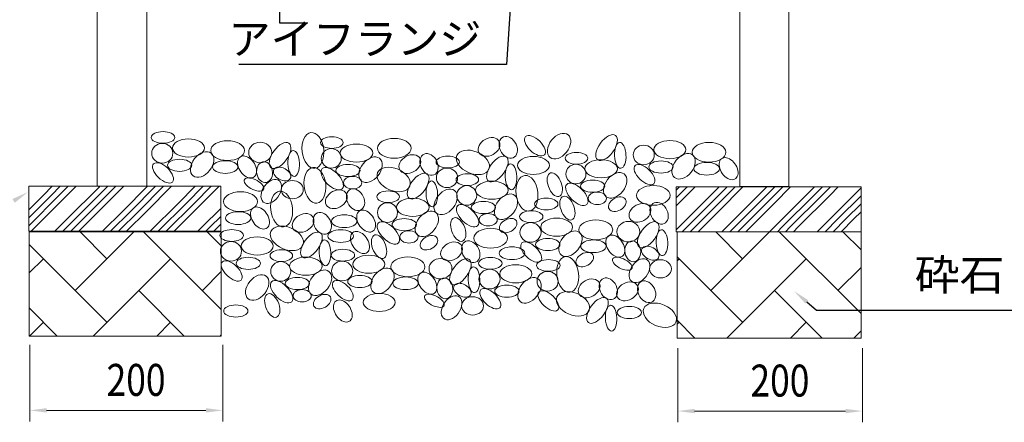
# Model space of a CAD drawing. Extents: x -208 to 889, y -280 to 454.
# Drawn here: x 578 to 754, y -238 to -167 of the extents above; entities that cross this region are included whole.
import ezdxf
from ezdxf.enums import TextEntityAlignment as Align

# ---------------------------------------------------------------- set-up
doc = ezdxf.new("R2010")
doc.units = 0
doc.header["$MEASUREMENT"] = 0
doc.styles.add('_TCW_TXTSTY_2', font='txt')
pattern_1 = [(45, (0, 0), (-2e-07, 11.31371), [24, -8]), (135, (5.657, 5.657), (-7e-08, 11.31371), [24, -8])]
pattern_2 = [(45, (0, 0), (-4.24264, 4.24264), [8]), (45, (1.414, 0), (-4.24264, 4.24264), [8]), (45, (2.8284, 0), (-4.24264, 4.24264), [8]), (45, (4.2426, 0), (-4.24264, 4.24264), [8])]

msp = doc.modelspace()

# ---------------------------------------------------------------- hatches: boundary and pattern name
at = {"linetype": 'Continuous', "ltscale": 0.2}
h = msp.add_hatch(dxfattribs=at)
h.set_pattern_fill('ANSI34', scale=8, style=0)
h.set_pattern_definition(pattern_2)
h.paths.add_polyline_path([(614.233777, -196.413438), (580.037187, -196.413438), (580.037187, -204.416899), (614.233777, -204.416899)])
h = msp.add_hatch(dxfattribs=at)
h.set_pattern_fill('ANSI34', scale=8, style=0)
h.set_pattern_definition(pattern_2)
h.paths.add_polyline_path([(728.192144, -196.504386), (695.29078, -196.504386), (695.29078, -204.507847), (728.192144, -204.507847)])
h = msp.add_hatch(dxfattribs=at)
h.set_pattern_fill('HBONE', scale=2, style=0)
h.set_pattern_definition(pattern_1)
h.paths.add_polyline_path([(614.324773, -204.507848), (580.128184, -204.507848), (580.128184, -223.061327), (614.324773, -223.061327)])
h = msp.add_hatch(dxfattribs=at)
h.set_pattern_fill('HBONE', scale=2, style=0)
h.set_pattern_definition(pattern_1)
h.paths.add_polyline_path([(728.192138, -204.507848), (695.450723, -204.507848), (695.450723, -223.42512), (728.192138, -223.42512)])

# ---------------------------------------------------------------- linework, layer by layer
at = {"color": 7, "linetype": 'Continuous', "lineweight": 0}
for p, q in [((580.22411, -224.604493), (580.22411, -238.299958)), ((614.576545, -224.604493), (614.576545, -238.299958)), ((695.566566, -225.226598), (695.566566, -238.424202)), ((728.425417, -225.226598), (728.425417, -238.424202))]:
    msp.add_line(p, q, dxfattribs=at)
at = {"color": 7, "linetype": 'Continuous', "lineweight": 0, "ltscale": 0.2}
msp.add_lwpolyline([(592.222267, -196.422353), (592.222267, -138.105038), (601.069024, -138.105038), (601.069024, -196.422353)], dxfattribs=at)
for points in [[(715.340585, -138.349846), (706.609542, -138.349846), (706.609542, -196.422352), (715.340585, -196.422352)], [(614.233777, -196.413438), (580.037187, -196.413438), (580.037187, -204.416899), (614.233777, -204.416899)], [(728.192144, -196.504386), (695.29078, -196.504386), (695.29078, -204.507847), (728.192144, -204.507847)], [(614.324773, -204.507848), (580.128184, -204.507848), (580.128184, -223.061327), (614.324773, -223.061327)], [(728.192138, -204.507848), (695.450723, -204.507848), (695.450723, -223.42512), (728.192138, -223.42512)]]:
    msp.add_lwpolyline(points, close=True, dxfattribs=at)
at = {"color": 7, "linetype": 'Continuous'}
for points in [[(666.885267, -147.57938), (665.104202, -174.726897), (639.0166, -174.726897), (636.142411, -174.726897), (617.460183, -174.726897)], [(624.707249, -148.707389), (624.707249, -167.307648), (627.707249, -167.307648), (629.707248, -167.307648)], [(718.536383, -216.982472), (720.265368, -218.436651), (732.690069, -218.436651), (735.690068, -218.436651), (767.690062, -218.436651)]]:
    msp.add_lwpolyline(points, dxfattribs=at)
at = {"color": 7, "linetype": 'Continuous', "lineweight": 0}
for points in [[(583.22411, -236.299958), (583.22411, -236.299958), (583.22411, -236.299958), (597.400328, -236.299958)], [(611.576545, -236.299958), (611.576545, -236.299958), (611.576545, -236.299958), (597.400328, -236.299958)], [(698.566566, -236.424202), (698.566566, -236.424202), (698.566566, -236.424202), (711.995992, -236.424202)], [(725.425417, -236.424202), (725.425417, -236.424202), (725.425417, -236.424202), (711.995992, -236.424202)]]:
    msp.add_lwpolyline(points, dxfattribs=at)
at = {"color": 7, "linetype": 'Continuous', "lineweight": 0, "ltscale": 0.2}
for centre, major_axis, ratio in [((603.950559, -187.717884), (2.092035, 0), 0.5), ((674.445693, -189.270018), (1.595691, 2.021209), 0.66195), ((603.816632, -190.530387), (1.881679, 0), 0.927051), ((608.473509, -189.590102), (2.843139, 0), 0.566251), ((615.437762, -190.056248), (3.006161, 0), 0.58628), ((621.250231, -190.392156), (2.038388, 0), 0.895611), ((634.00699, -188.62823), (2.01178, 0), 0.519946), ((638.385855, -190.500449), (2.906968, 0), 0.553818), ((645.105221, -189.651063), (3.006161, 0), 0.58628), ((689.513818, -190.831263), (1.881679, 0), 0.927051), ((694.170695, -189.890978), (2.843139, 0), 0.566251), ((701.134948, -190.357123), (3.006161, 0), 0.58628), ((610.914855, -192.539321), (1.595691, 2.021209), 0.66195), ((633.89936, -191.440733), (1.775126, 0), 0.982698), ((640.891031, -193.449668), (1.595691, 2.021209), 0.66195), ((677.546684, -191.420897), (2.01178, 0), 0.519946), ((696.612041, -192.840197), (1.595691, 2.021209), 0.66195), ((606.896989, -192.673248), (2.159537, 0), 0.5), ((615.025313, -192.985872), (2.264865, 0), 0.5), ((636.873165, -193.583594), (2.159537, 0), 0.5), ((654.63134, -192.087112), (2.092035, 0), 0.5), ((669.873153, -192.699425), (2.843139, 0), 0.566251), ((677.439055, -194.2334), (1.775126, 0), 0.982698), ((681.92555, -193.293115), (2.906968, 0), 0.553818), ((692.594175, -192.974123), (2.159537, 0), 0.5), ((700.722499, -193.286748), (2.264865, 0), 0.5), ((654.497413, -194.899615), (1.881679, 0), 0.927051), ((658.113395, -195.231354), (2.01178, 0), 0.519946), ((684.430725, -196.242335), (1.595691, 2.021209), 0.66195), ((626.956406, -197.006133), (1.952473, 0), 0.832106), ((637.713688, -195.76821), (1.623925, 0), 0.68232), ((662.492261, -197.103572), (2.906968, 0), 0.553818), ((680.412859, -196.376261), (2.159537, 0), 0.5), ((691.211679, -198.034056), (3.006161, 0), 0.58628), ((617.734165, -199.145145), (3.006161, 0), 0.58628), ((644.014727, -198.279714), (2.01178, 0), 0.519946), ((654.250303, -199.177191), (1.595691, 2.021209), 0.66195), ((658.005766, -198.043857), (1.775126, 0), 0.982698), ((664.997437, -200.052791), (1.595691, 2.021209), 0.66195), ((681.253382, -198.560876), (1.623925, 0), 0.68232), ((643.907097, -201.092218), (1.775126, 0), 0.982698), ((648.393592, -200.151933), (2.906968, 0), 0.553818), ((660.979571, -200.186718), (2.159537, 0), 0.5), ((672.159424, -199.558236), (2.092035, 0), 0.5), ((684.816883, -199.598363), (1.463785, 0.836448), 0.673076), ((617.321716, -202.074769), (2.264865, 0), 0.5), ((636.209556, -202.628329), (2.264865, 0), 0.5), ((650.898768, -203.101152), (1.595691, 2.021209), 0.66195), ((661.820094, -202.371333), (1.623925, 0), 0.68232), ((669.490324, -201.816554), (2.092035, 0), 0.5), ((646.880902, -203.235078), (2.159537, 0), 0.5), ((665.383595, -203.40882), (1.463785, 0.836448), 0.673076), ((669.356397, -204.629057), (1.881679, 0), 0.927051), ((674.013274, -203.688772), (2.843139, 0), 0.566251), ((680.977527, -204.154918), (3.006161, 0), 0.58628), ((686.789996, -204.490826), (2.038388, 0), 0.895611), ((616.176083, -205.165789), (2.092035, 0), 0.5), ((635.579095, -205.273912), (2.264865, 0), 0.5), ((647.721425, -205.419694), (1.623925, 0), 0.68232), ((662.252251, -205.654958), (3.006161, 0), 0.58628), ((676.45462, -206.637992), (1.595691, 2.021209), 0.66195), ((616.042155, -207.978292), (1.881679, 0), 0.927051), ((620.699032, -207.038007), (2.843139, 0), 0.566251), ((651.284926, -206.457181), (1.463785, 0.836448), 0.673076), ((672.436754, -206.771918), (2.159537, 0), 0.5), ((680.565078, -207.084542), (2.264865, 0), 0.5), ((625.010099, -208.758453), (2.01178, 0), 0.519946), ((635.958348, -208.675364), (2.092035, 0), 0.5), ((666.062704, -208.322273), (2.264865, 0), 0.5), ((679.018241, -209.465409), (1.463785, 0.836448), 0.673076), ((619.122513, -210.121153), (2.159537, 0), 0.5), ((624.90247, -211.570957), (1.775126, 0), 0.982698), ((629.388965, -210.630672), (2.906968, 0), 0.553818), ((635.824421, -211.487868), (1.881679, 0), 0.927051), ((640.566022, -210.28393), (2.843139, 0), 0.566251), ((647.530275, -210.750075), (3.006161, 0), 0.58628), ((653.342743, -211.085983), (2.038388, 0), 0.895611), ((662.204345, -210.119378), (2.092035, 0), 0.5), ((672.54046, -210.500421), (2.092035, 0), 0.5), ((692.496171, -211.104804), (1.952473, 0), 0.832106), ((620.718333, -214.418995), (1.595691, 2.021209), 0.66195), ((631.894141, -213.579891), (1.595691, 2.021209), 0.66195), ((643.007368, -213.233149), (1.595691, 2.021209), 0.66195), ((662.070417, -212.931881), (1.881679, 0), 0.927051), ((666.727294, -211.991596), (2.843139, 0), 0.566251), ((672.406533, -213.312924), (1.881679, 0), 0.927051), ((627.876275, -213.713817), (2.159537, 0), 0.5), ((638.989502, -213.367075), (2.159537, 0), 0.5), ((647.117826, -213.679699), (2.264865, 0), 0.5), ((669.168641, -214.940815), (1.595691, 2.021209), 0.66195), ((628.716798, -215.898433), (1.623925, 0), 0.68232), ((632.280299, -216.93592), (1.463785, 0.836448), 0.673076), ((642.437905, -217.086311), (2.843139, 0), 0.566251), ((665.150775, -215.074742), (2.159537, 0), 0.5), ((659.048919, -217.699961), (1.952473, 0), 0.832106), ((616.90788, -218.610491), (2.159537, 0), 0.5), ((686.949914, -218.878046), (2.159537, 0), 0.5)]:
    msp.add_ellipse(centre, major_axis=major_axis, ratio=ratio, dxfattribs=at)
for centre, major_axis, ratio, start_param, end_param in [((630.625507, -190.032109), (0.358564, -3.174514), 0.606339, 3.1415926973, 9.4247780045), ((661.984045, -189.405451), (1.786203, 1.033564), 0.737298, -2.581466198, 3.7017191092), ((665.399229, -189.472416), (0.973737, -1.805678), 0.72704, -0.2804706534, 6.0027146538), ((670.158935, -189.19611), (1.683274, -1.609013), 0.499695, -0.018038555, 6.2651467522), ((682.895405, -189.519915), (1.596103, 2.15841), 0.502151, 0.0090115303173661, 6.292196837496952), ((624.778661, -190.935854), (1.586828, 2.191255), 0.500252, 0.001020131399855, 6.284205438579441), ((685.328952, -190.908194), (0.088656, -2.29946), 0.44721, 0.0175717631962637, 6.30075707037585), ((618.915888, -192.964135), (1.210743, -1.802213), 0.650984, -0.264705344, 6.0184799631), ((627.212892, -192.352328), (0.088656, -2.29946), 0.44721, 0.0175717631962637, 6.30075707037585), ((647.885376, -192.453812), (1.786203, 1.033564), 0.737298, -2.581466198, 3.7017191092), ((651.30056, -192.520776), (0.973737, -1.805678), 0.72704, -0.2804706534, 6.0027146538), ((659.104573, -192.150991), (2.861052, -1.213779), 0.633707, 0, 6.2831852635), ((663.462116, -193.330372), (1.596103, 2.15841), 0.502151, 0.0090115303173661, 6.292196837496952), ((603.952187, -194.023358), (1.683274, -1.609013), 0.499695, -0.018038555, 6.2651467522), ((622.018673, -193.893669), (0.227689, -1.843076), 0.758763, 0.0795208971, 6.3627062042), ((634.060669, -195.056811), (1.786835, -1.786831), 0.5, 0, 6.2831852635), ((645.005905, -195.199352), (2.861052, -1.213779), 0.633707, 0, 6.2831852635), ((665.895663, -194.718651), (0.088656, -2.29946), 0.44721, 0.0175717631962637, 6.30075707037585), ((689.649373, -194.324234), (1.683274, -1.609013), 0.499695, -0.018038555, 6.2651467522), ((704.613074, -193.265011), (1.210743, -1.802213), 0.650984, -0.264705344, 6.0184799631), ((625.140808, -194.217887), (1.470069, -0.804531), 0.634701, 0.1924200813, 6.4756053885), ((630.981598, -196.239822), (0.358564, -3.174514), 0.606339, 3.1415926973, 9.4247780045), ((649.363447, -196.378732), (1.596103, 2.15841), 0.502151, 0.0090115303173661, 6.292196837496952), ((668.730018, -197.653011), (0.358564, -3.174514), 0.606339, 3.1415926973, 9.4247780045), ((673.6836, -196.12883), (0.781061, -2.079941), 0.535963, 3.1026284258, 9.3858137329), ((620.147901, -196.098331), (1.704977, -0.862765), 0.461053, -0.0878501376, 6.1953351696), ((623.22608, -197.330347), (1.339044, 1.954685), 0.650199, -0.0809948295, 6.2021904776), ((651.796994, -197.767012), (0.088656, -2.29946), 0.44721, 0.0175717631962637, 6.30075707037585), ((677.600363, -197.849478), (1.786835, -1.786831), 0.5, 0, 6.2831852635), ((625.063774, -200.454868), (0.358564, -3.174514), 0.606339, 3.1415926973, 9.4247780045), ((634.798573, -198.717504), (1.786203, 1.033564), 0.737298, -2.581466198, 3.7017191092), ((638.213758, -198.784469), (0.973737, -1.805678), 0.72704, -0.2804706534, 6.0027146538), ((675.932876, -200.29347), (0.781061, -2.079941), 0.535963, 3.1026284258, 9.3858137329), ((658.167074, -201.659935), (1.786835, -1.786831), 0.5, 0, 6.2831852635), ((688.841039, -201.137799), (1.786203, 1.033564), 0.737298, -2.581466198, 3.7017191092), ((692.256223, -201.204764), (0.973737, -1.805678), 0.72704, -0.2804706534, 6.0027146538), ((621.212291, -202.053032), (1.210743, -1.802213), 0.650984, -0.264705344, 6.0184799631), ((628.880749, -202.932551), (1.786203, 1.033564), 0.737298, -2.581466198, 3.7017191092), ((632.295933, -202.999515), (0.973737, -1.805678), 0.72704, -0.2804706534, 6.0027146538), ((640.100131, -202.606593), (1.210743, -1.802213), 0.650984, -0.264705344, 6.0184799631), ((626.001277, -205.678091), (2.861052, -1.213779), 0.633707, 0, 6.2831852635), ((644.068405, -204.708295), (1.786835, -1.786831), 0.5, 0, 6.2831852635), ((656.499587, -204.103927), (0.781061, -2.079941), 0.535963, 3.1026284258, 9.3858137329), ((690.318427, -205.034524), (1.586828, 2.191255), 0.500252, 0.001020131399855, 6.284205438579441), ((630.35882, -206.857471), (1.596103, 2.15841), 0.502151, 0.0090115303173661, 6.292196837496952), ((639.008502, -206.417046), (1.210743, -1.802213), 0.650984, -0.264705344, 6.0184799631), ((642.400918, -207.152288), (0.781061, -2.079941), 0.535963, 3.1026284258, 9.3858137329), ((684.455653, -207.062806), (1.210743, -1.802213), 0.650984, -0.264705344, 6.0184799631), ((692.752657, -206.450999), (0.088656, -2.29946), 0.44721, 0.0175717631962637, 6.30075707037585), ((632.792367, -208.245751), (0.088656, -2.29946), 0.44721, 0.0175717631962637, 6.30075707037585), ((655.309062, -207.99661), (1.786203, 1.033564), 0.737298, -2.581466198, 3.7017191092), ((658.724247, -208.063574), (0.973737, -1.805678), 0.72704, -0.2804706534, 6.0027146538), ((669.491952, -208.122028), (1.683274, -1.609013), 0.499695, -0.018038555, 6.2651467522), ((687.558438, -207.992339), (0.227689, -1.843076), 0.758763, 0.0795208971, 6.3627062042), ((690.680573, -208.316558), (1.470069, -0.804531), 0.634701, 0.1924200813, 6.4756053885), ((616.177711, -211.471263), (1.683274, -1.609013), 0.499695, -0.018038555, 6.2651467522), ((656.871174, -211.629682), (1.586828, 2.191255), 0.500252, 0.001020131399855, 6.284205438579441), ((675.978512, -212.107763), (0.358564, -3.174514), 0.606339, 3.1415926973, 9.4247780045), ((685.687666, -210.197001), (1.704977, -0.862765), 0.461053, -0.0878501376, 6.1953351696), ((688.765845, -211.429018), (1.339044, 1.954685), 0.650199, -0.0809948295, 6.2021904776), ((651.008401, -213.657963), (1.210743, -1.802213), 0.650984, -0.264705344, 6.0184799631), ((659.305404, -213.046156), (0.088656, -2.29946), 0.44721, 0.0175717631962637, 6.30075707037585), ((625.063778, -215.187034), (1.786835, -1.786831), 0.5, 0, 6.2831852635), ((635.959976, -214.980839), (1.683274, -1.609013), 0.499695, -0.018038555, 6.2651467522), ((654.111186, -214.587496), (0.227689, -1.843076), 0.758763, 0.0795208971, 6.3627062042), ((657.233321, -214.911715), (1.470069, -0.804531), 0.634701, 0.1924200813, 6.4756053885), ((679.795487, -214.585446), (1.786203, 1.033564), 0.737298, -2.581466198, 3.7017191092), ((683.210671, -214.65241), (0.973737, -1.805678), 0.72704, -0.2804706534, 6.0027146538), ((686.609458, -215.114119), (1.786203, 1.033564), 0.737298, -2.581466198, 3.7017191092), ((690.024642, -215.181083), (0.973737, -1.805678), 0.72704, -0.2804706534, 6.0027146538), ((623.396291, -217.631026), (0.781061, -2.079941), 0.535963, 3.1026284258, 9.3858137329), ((652.240414, -216.792158), (1.704977, -0.862765), 0.461053, -0.0878501376, 6.1953351696), ((662.205972, -216.424852), (1.683274, -1.609013), 0.499695, -0.018038555, 6.2651467522), ((672.542088, -216.805895), (1.683274, -1.609013), 0.499695, -0.018038555, 6.2651467522), ((676.916016, -217.330986), (2.861052, -1.213779), 0.633707, 0, 6.2831852635), ((635.960141, -218.61049), (1.210743, -1.802213), 0.650984, -0.264705344, 6.0184799631), ((655.318593, -218.024175), (1.339044, 1.954685), 0.650199, -0.0809948295, 6.2021904776), ((681.273559, -218.510366), (1.596103, 2.15841), 0.502151, 0.0090115303173661, 6.292196837496952), ((692.384039, -219.372581), (2.861052, -1.213779), 0.633707, 0, 6.2831852635), ((683.707105, -219.898645), (0.088656, -2.29946), 0.44721, 0.0175717631962637, 6.30075707037585)]:
    msp.add_ellipse(centre, major_axis=major_axis, ratio=ratio, start_param=start_param, end_param=end_param, dxfattribs=at)
at = {"color": 7, "linetype": 'Continuous'}
for points in [[(579.9118, -197.443258), (577.149606, -198.677107), (579.9118, -197.443258), (577.556887, -199.342331)], [(716.240465, -215.051472), (718.285353, -217.280942), (716.240465, -215.051472), (718.787413, -216.684003)], [(580.22411, -236.299958), (583.22411, -236.689958), (580.22411, -236.299958), (583.22411, -235.909958)], [(614.576545, -236.299958), (611.576545, -235.909958), (614.576545, -236.299958), (611.576545, -236.689958)], [(695.566566, -236.424202), (698.566566, -236.814202), (695.566566, -236.424202), (698.566566, -236.034202)], [(728.425417, -236.424202), (725.425417, -236.034202), (728.425417, -236.424202), (725.425417, -236.814202)]]:
    msp.add_solid(points, dxfattribs=at)

# ---------------------------------------------------------------- texts
at = {"color": 7, "linetype": 'Continuous', "style": '_TCW_TXTSTY_2'}
msp.add_text('砕石', height=5.5, dxfattribs=at).set_placement((737.739635, -214.929757), (753.739635, -214.929757), align=Align.FIT)
at = {"color": 7, "linetype": 'Continuous'}
for p, p2 in [((593.903824, -233.717207), (604.403824, -233.717207)), ((708.499488, -233.841451), (718.999488, -233.841451))]:
    msp.add_text('200', height=5.6875, dxfattribs=at).set_placement(p, p2, align=Align.FIT)
at = {"color": 7, "linetype": 'Continuous', "insert": (615.600629, -167.419257, -2.631913), "char_height": 5.5, "width": 48, "attachment_point": 1, "style": '_TCW_TXTSTY_2'}
msp.add_mtext('{アイフランジ\\P}', dxfattribs=at)

doc.saveas('drawing.dxf')
